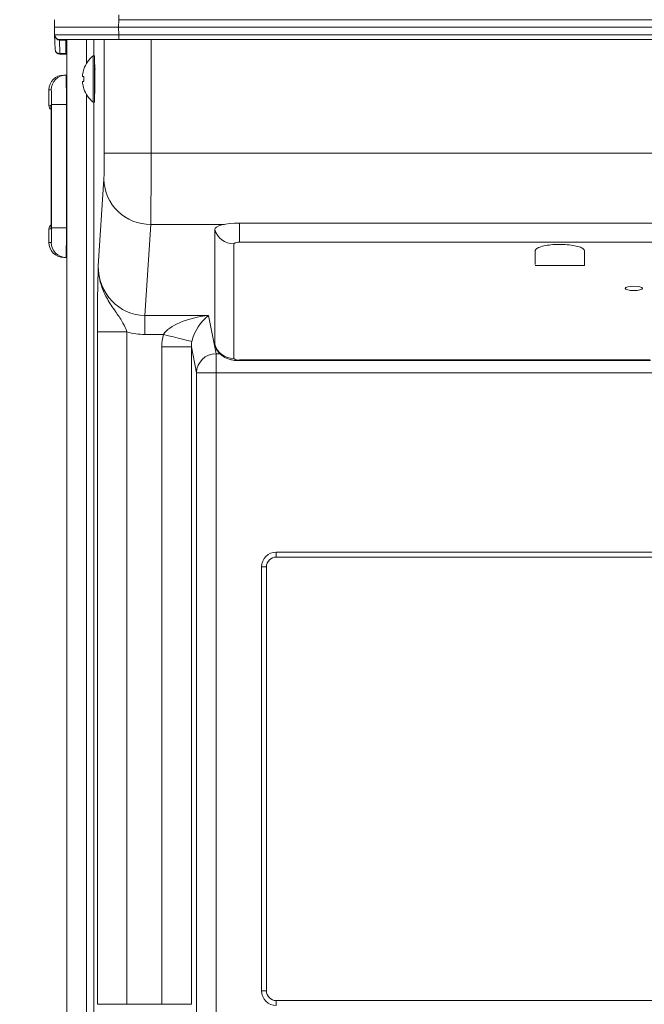
# Model space of a CAD drawing. Extents: x 114 to 2060, y 1635 to 2950.
# Drawn here: x 280 to 407, y 2034 to 2234 of the extents above; entities that cross this region are included whole.
import ezdxf

# ---------------------------------------------------------------- set-up
doc = ezdxf.new("R2010")
doc.units = 0
doc.header["$LTSCALE"] = 25
doc.header["$PDMODE"] = 3
doc.layers.get('0').update_dxf_attribs({"linetype": 'CONTINUOUS'})
doc.layers.get('DEFPOINTS').update_dxf_attribs({"linetype": 'CONTINUOUS'})
doc.layers.add('SUNPOU', color=3, linetype='CONTINUOUS')
doc.styles.get("Standard").update_dxf_attribs({"font": 'romans.shx', "bigfont": 'extfont.shx'})
doc.dimstyles.new('IMCADLT', dxfattribs={"dimscale": 5, "dimtxt": 3, "dimasz": 2.5, "dimexe": 1, "dimexo": 1, "dimgap": 1, "dimtad": 3, "dimdsep": 46, "dimtxsty": 'STANDARD', "dimblk1": 'ARROW', "dimblk2": 'ARROW', "dimsah": 1, "dimcen": 0, "dimadec": 0, "dimazin": 0, "dimtfac": 0.45, "dimtmove": 0, "dimatfit": 1, "dimldrblk": 'ARROW', "dimfxl": 1, "dimtolj": 1, "dimarcsym": 0})

# ---------------------------------------------------------------- blocks, each defined once
blk = doc.blocks.new('ARROW')
for p, q in [((0, 0), (-1.5, 0.402)), ((0, 0), (-1.5, -0.402)), ((-1, 0), (0, 0))]:
    blk.add_line(p, q)
blk = doc.blocks.new('*D120')
at = {"layer": 'DEFPOINTS', "color": 0}
for p in [(309.18, 2421.64), (206.47, 1922.64), (296.84, 1922.64)]:
    blk.add_point(p, dxfattribs=at)
at = {"layer": 'SUNPOU', "color": 0, "lineweight": -2}
for p, q in [((304.18, 2421.64), (201.47, 2421.64)), ((206.47, 2409.14), (206.47, 1935.14)), ((291.84, 1922.64), (201.47, 1922.64))]:
    blk.add_line(p, q, dxfattribs=at)
at = {"layer": 'SUNPOU', "color": 0, "lineweight": -2, "xscale": 12.5, "yscale": 12.5, "zscale": 12.5}
for p, rotation in [((206.47, 2421.64), 90), ((206.47, 1922.64), 270)]:
    blk.add_blockref('ARROW', p, dxfattribs=dict(at, rotation=rotation))
at = {"layer": 'SUNPOU', "color": 0, "insert": (193.97, 2172.14), "char_height": 15, "attachment_point": 5, "rotation": 90}
blk.add_mtext('\\A1;499', dxfattribs=at)

msp = doc.modelspace()

# ---------------------------------------------------------------- linework, layer by layer
at = {"color": 0, "linetype": 'Continuous', "lineweight": 15}
for p, q in [((286.91, 2232.138), (286.95, 2233.664)), ((299.945, 2233.664), (299.905, 2232.138)), ((299.945, 2234.638), (299.945, 2233.664)), ((558.874, 2233.664), (299.945, 2233.664)), ((299.905, 2232.138), (286.91, 2232.138)), ((286.95, 2230.611), (286.91, 2232.138)), ((558.914, 2232.138), (299.905, 2232.138)), ((299.905, 2232.138), (299.945, 2230.611)), ((287.028, 2227.612), (286.95, 2230.611)), ((299.945, 2229.638), (287.949, 2229.638)), ((287.961, 2229.638), (287.961, 2229.491)), ((289.21, 2229.638), (289.21, 2229.491)), ((289.41, 1954.638), (289.41, 2229.638)), ((293.41, 2229.638), (293.41, 2224.774)), ((294.909, 2229.638), (294.909, 2226.338)), ((297.016, 2206.614), (297.016, 2229.638)), ((299.945, 2230.611), (558.874, 2230.611)), ((299.945, 2229.638), (299.945, 2230.611)), ((558.874, 2229.638), (299.945, 2229.638)), ((306.514, 2229.638), (306.514, 2206.614)), ((287.961, 2229.491), (288.032, 2226.784)), ((289.21, 2229.491), (287.961, 2229.491)), ((289.21, 2226.784), (289.21, 2229.491)), ((288.032, 2226.638), (288.028, 2226.638)), ((288.032, 2226.784), (288.032, 2226.638)), ((288.032, 2226.784), (289.21, 2226.784)), ((289.21, 2226.638), (288.032, 2226.638)), ((289.21, 2226.784), (289.21, 2226.638)), ((294.753, 2221.638), (294.753, 2226.338)), ((295.042, 2221.638), (295.042, 2226.338)), ((289.269, 2222.425), (288.785, 2222.425)), ((292.623, 2222.153), (292.623, 2222.488)), ((292.893, 2222.153), (292.623, 2222.153)), ((294.753, 2216.938), (294.753, 2221.638)), ((295.042, 2216.938), (295.042, 2221.638)), ((292.623, 2221.123), (292.893, 2221.123)), ((292.623, 2220.787), (292.623, 2221.123)), ((286.27, 2219.425), (285.786, 2219.425)), ((293.41, 2218.502), (293.41, 1965.889)), ((285.786, 2216.259), (286.187, 2216.291)), ((286.206, 2216.098), (286.187, 2216.291)), ((286.339, 2216.425), (289.338, 2216.425)), ((286.339, 2191.425), (286.339, 2216.425)), ((289.41, 2216.425), (289.338, 2216.425)), ((289.338, 2216.425), (289.338, 2191.425)), ((289.407, 2217.475), (289.41, 2217.475)), ((294.909, 2216.938), (294.909, 1967.338)), ((286.271, 2212.272), (286.271, 2212.272)), ((286.271, 2212.272), (286.271, 2195.257)), ((297.016, 2206.614), (306.514, 2206.614)), ((306.514, 2206.614), (552.305, 2206.614)), ((295.798, 2183.714), (296.944, 2201.301)), ((286.271, 2195.257), (286.271, 2195.257)), ((306.443, 2192.125), (305.24, 2173.665)), ((321.373, 2192.125), (306.443, 2192.125)), ((324.41, 2192.391), (488.411, 2192.391)), ((324.41, 2192.391), (324.41, 2188.491)), ((286.187, 2191.237), (285.786, 2191.188)), ((286.339, 2191.425), (289.338, 2191.425)), ((289.338, 2191.425), (289.41, 2191.425)), ((319.41, 2167.811), (319.41, 2191.097)), ((285.786, 2188.425), (286.27, 2188.425)), ((323.283, 2188.199), (323.283, 2164.913)), ((489.41, 2188.491), (324.41, 2188.491)), ((384.41, 2186.776), (384.41, 2186.388)), ((394.41, 2186.776), (394.41, 2186.776)), ((289.269, 2185.425), (288.785, 2185.425)), ((384.41, 2183.787), (384.41, 2183.787)), ((305.24, 2173.665), (318.186, 2173.665)), ((305.24, 2173.665), (305.24, 2169.801)), ((318.186, 2173.665), (319.706, 2165.897)), ((295.627, 2033.887), (295.627, 2170.312)), ((295.627, 2170.312), (301.626, 2170.312)), ((301.626, 2170.312), (301.626, 2033.887)), ((309.003, 2169.801), (305.24, 2169.801)), ((319.422, 2167.721), (319.41, 2167.811)), ((308.696, 2033.887), (308.696, 2167.263)), ((314.688, 2167.263), (308.696, 2167.263)), ((314.688, 2167.263), (314.688, 2033.887)), ((315.711, 2162.033), (314.688, 2167.263)), ((319.706, 2165.897), (320.49, 2165.897)), ((319.706, 2165.897), (319.706, 2162.033)), ((324.41, 2164.621), (407.702, 2164.621)), ((324.41, 2164.485), (324.41, 2164.621)), ((315.711, 2028.591), (315.711, 2162.033)), ((319.706, 2162.033), (315.711, 2162.033)), ((482.41, 2162.033), (319.706, 2162.033)), ((319.706, 2162.033), (319.706, 2028.591)), ((331.91, 2125.638), (526.91, 2125.638)), ((331.91, 2125.638), (331.91, 2124.638)), ((526.91, 2124.638), (331.91, 2124.638)), ((328.91, 2036.638), (328.91, 2122.638)), ((328.91, 2122.638), (329.91, 2122.638)), ((329.91, 2122.638), (329.91, 2036.638)), ((328.91, 2036.638), (329.91, 2036.638)), ((295.627, 2033.887), (301.626, 2033.887)), ((301.626, 2033.887), (308.696, 2033.887)), ((314.688, 2033.887), (308.696, 2033.887)), ((331.91, 2034.638), (526.91, 2034.638)), ((331.91, 2034.638), (331.91, 2033.638))]:
    msp.add_line(p, q, dxfattribs=at)
at = {"color": 0, "linetype": 'Continuous', "lineweight": 15, "flags": 128}
for points in [[(292.893, 2219.663), (292.885, 2219.659), (292.879, 2219.656), (292.875, 2219.654), (292.874, 2219.653)], [(319.41, 2191.097), (319.506, 2191.349), (319.79, 2191.592), (320.252, 2191.816), (320.874, 2192.012), (321.632, 2192.173), (322.496, 2192.292), (323.434, 2192.366), (324.41, 2192.391)], [(286.187, 2191.237), (286.204, 2191.417), (286.208, 2191.441)], [(384.41, 2183.787), (384.79, 2183.787), (385.874, 2183.787), (387.496, 2183.787), (389.41, 2183.787), (391.323, 2183.787), (392.945, 2183.787), (394.029, 2183.787), (394.41, 2183.787)], [(404.41, 2179.596), (405.079, 2179.562), (405.647, 2179.463), (406.026, 2179.317), (406.16, 2179.143), (406.026, 2178.97), (405.647, 2178.823), (405.079, 2178.725), (404.41, 2178.69), (403.74, 2178.725), (403.172, 2178.823), (402.793, 2178.97), (402.66, 2179.143), (402.793, 2179.317), (403.172, 2179.463), (403.74, 2179.562), (404.41, 2179.596)], [(314.791, 2168.377), (314.575, 2168.431), (314.175, 2168.529), (313.604, 2168.669), (312.881, 2168.847), (312.029, 2169.057), (311.078, 2169.291), (310.058, 2169.542), (309.003, 2169.801)]]:
    msp.add_lwpolyline(points, dxfattribs=at)
at = {"color": 0, "linetype": 'Continuous', "lineweight": 15}
for centre, radius, start, end in [((287.949, 2230.638), 1, 181.5, 270), ((285.957, 2229.512), 1.996, 359.39574, 3.60104), ((288.028, 2227.638), 1, 181.5, 270), ((290.005, 2226.763), 1.981, 179.38623, 183.62212), ((289.212, 2227.458), 0.674, 269.76786, 287.02179), ((289.21, 2227.138), 0.5, 270, 293.57818), ((298.642, 2221.638), 6.1, 129.60193, 161.0141), ((298.642, 2221.638), 6.078, 161.04118, 171.95679), ((297.681, 2233.245), 10.757, 243.45461, 243.57166), ((295.242, 2223.838), 0.2, 180, 270), ((288.786, 2219.425), 3, 90.01788, 180), ((289.27, 2219.425), 3, 90.02488, 180.00693), ((289.272, 2219.423), 3.001, 90.02485, 179.98326), ((299.624, 2221.638), 6.751, 175.62478, 184.37522), ((298.642, 2221.638), 6.078, 188.04321, 198.95882), ((298.642, 2221.638), 6.1, 198.9859, 230.39807), ((286.786, 2216.259), 1, 180, 236.05917), ((306.333, 2201.515), 9.391, 181.30753, 270.6684), ((286.786, 2191.188), 1, 124.19276, 178.33772), ((323.238, 2192.176), 3.977, 195.74174, 270.64912), ((288.786, 2188.425), 3, 180, 269.98212), ((289.27, 2188.424), 3, 179.99304, 269.97522), ((289.272, 2188.426), 3.001, 180.01685, 269.97518), ((324.147, 2187.183), 1.334, 78.63251, 130.38024), ((323.238, 2168.89), 3.977, 195.7416, 270.64925), ((319.703, 2161.903), 3.994, 89.96647, 178.12741), ((324.147, 2165.929), 1.334, 229.61945, 281.3678), ((331.91, 2122.638), 3, 90, 180), ((331.91, 2122.638), 2, 90, 180), ((331.91, 2036.638), 3, 180, 270), ((331.91, 2036.638), 2, 180, 270)]:
    msp.add_arc(centre, radius, start, end, dxfattribs=at)
for centre, major_axis, ratio, start_param, end_param in [((299.953, 2230.638), (13.004, 0.026), 0.0020117, 3.1416413, 4.7117524), ((287.949, 2230.638), (-0.03, 1.146), 0.8722143, 1.5707963, 3.1154127), ((288.028, 2227.638), (1, 0.026), 0.8534928, 3.1415927, 4.686209), ((287.989, 2229.138), (1.001, -0.019), 0.3528708, 1.6051416, 1.6128106), ((289.21, 2229.138), (0.5, 0), 0.7071068, 1.1592795, 1.5707963), ((288.041, 2227.138), (1, 0.011), 0.3534236, 4.691497, 4.699166), ((296.92, 2206.614), (0, 5.5), 0.0174551, 3.4033062, 4.712389), ((306.418, 2206.614), (0, 15), 0.0064002, 3.4033062, 4.712389), ((305.301, 2183.777), (0.658, 10.093), 0.9392317, 1.6381666, 3.2044474), ((318.186, 2169.801), (9.494, 1.235), 0.4007598, 1.5187251, 2.8278079), ((318.186, 2169.801), (2.709, 4.395), 0.5093754, 0.8800718, 2.1891546), ((305.301, 2183.777), (-0.909, -13.948), 0.9658108, 6.0748905, 6.34604), ((318.71, 2167.123), (1.99, -10.173), 0.9647127, 4.2641188, 4.5122906), ((318.71, 2167.123), (-0.879, 4.492), 0.8738386, 1.1225261, 1.370698)]:
    msp.add_ellipse(centre, major_axis=major_axis, ratio=ratio, start_param=start_param, end_param=end_param, dxfattribs=at)
for points in [[(295.042, 2226.338), (294.753, 2226.338)], [(289.269, 2222.425), (289.271, 2222.424)], [(285.786, 2219.425), (285.786, 2216.259)], [(286.271, 2219.424), (286.27, 2219.425)], [(294.753, 2216.938), (295.042, 2216.938)], [(286.271, 2212.272), (286.271, 2195.257)], [(285.786, 2191.188), (285.786, 2188.425)], [(286.27, 2188.425), (286.271, 2188.425)], [(289.271, 2185.425), (289.269, 2185.425)], [(324.41, 2164.485), (407.764, 2164.485)]]:
    msp.add_open_spline(points, degree=1, dxfattribs=at)
for points, knots in [([(295.136, 2221.638), (295.136, 2221.25), (295.134, 2220.475), (295.122, 2219.485), (295.105, 2218.832), (295.085, 2218.593), (295.064, 2218.832), (295.047, 2219.485), (295.036, 2220.475), (295.031, 2221.638), (295.036, 2222.8), (295.047, 2223.791), (295.064, 2224.444), (295.085, 2224.682), (295.105, 2224.444), (295.122, 2223.791), (295.134, 2222.8), (295.136, 2222.025), (295.136, 2221.638)], [0, 0, 0, 0, 0.0624957, 0.1249938, 0.1874956, 0.2500001, 0.3125044, 0.3750062, 0.4375044, 0.5000001, 0.5624956, 0.6249938, 0.6874957, 0.75, 0.8125045, 0.8750064, 0.9375045, 1, 1, 1, 1]), ([(289.271, 2222.424), (289.278, 2222.35), (289.293, 2222.2), (289.313, 2221.15), (289.329, 2219.613), (289.337, 2217.938), (289.338, 2216.845), (289.338, 2216.425)], [0, 0, 0, 0, 0.2144007, 0.4311054, 0.6477947, 0.8644439, 1, 1, 1, 1]), ([(286.339, 2216.425), (286.338, 2216.635), (286.338, 2217.181), (286.329, 2218.019), (286.314, 2218.787), (286.294, 2219.312), (286.279, 2219.387), (286.271, 2219.424)], [0, 0, 0, 0, 0.1354454, 0.351963, 0.5686292, 0.7854298, 1, 1, 1, 1]), ([(286.187, 2216.291), (286.196, 2216.245), (286.214, 2216.153), (286.237, 2215.59), (286.246, 2215.031), (286.25, 2214.822)], [0, 0, 0, 0, 0.3849978, 0.769923, 1, 1, 1, 1]), ([(286.207, 2216.114), (286.208, 2216.108), (286.21, 2216.088), (286.223, 2215.879), (286.238, 2215.48), (286.246, 2215.031), (286.25, 2214.822)], [0, 0, 0, 0, 0.1141055, 0.3564158, 0.6993717, 1, 1, 1, 1]), ([(286.25, 2214.822), (286.253, 2214.691), (286.262, 2214.237), (286.269, 2213.32), (286.271, 2212.572), (286.271, 2212.272)], [0, 0, 0, 0, 0.1940443, 0.676396, 1, 1, 1, 1]), ([(286.271, 2195.257), (286.27, 2194.805), (286.268, 2193.902), (286.256, 2192.844), (286.245, 2192.411), (286.241, 2192.264)], [0, 0, 0, 0, 0.397179, 0.7944675, 1, 1, 1, 1]), ([(286.241, 2192.264), (286.237, 2192.112), (286.227, 2191.647), (286.208, 2191.31), (286.193, 2191.258), (286.187, 2191.237)], [0, 0, 0, 0, 0.2289533, 0.7021004, 1, 1, 1, 1]), ([(286.241, 2192.264), (286.237, 2192.078), (286.227, 2191.711), (286.211, 2191.446), (286.209, 2191.431), (286.209, 2191.427)], [0, 0, 0, 0, 0.4192513, 0.8273864, 1, 1, 1, 1]), ([(286.271, 2188.425), (286.276, 2188.441), (286.288, 2188.482), (286.307, 2188.835), (286.324, 2189.514), (286.336, 2190.413), (286.338, 2191.087), (286.339, 2191.425)], [0, 0, 0, 0, 0.1336961, 0.3504692, 0.5670904, 0.7835787, 1, 1, 1, 1]), ([(289.338, 2191.425), (289.337, 2190.75), (289.336, 2189.401), (289.323, 2187.604), (289.306, 2186.246), (289.287, 2185.539), (289.275, 2185.457), (289.271, 2185.425)], [0, 0, 0, 0, 0.2165922, 0.4331751, 0.6497721, 0.8664139, 1, 1, 1, 1]), ([(394.41, 2186.776), (394.355, 2186.921), (394.244, 2187.212), (393.383, 2187.599), (392.115, 2187.893), (390.532, 2188.062), (388.826, 2188.086), (387.184, 2187.962), (385.791, 2187.704), (384.81, 2187.342), (384.44, 2187.012), (384.416, 2186.822), (384.41, 2186.776)], [0, 0, 0, 0, 0.107294, 0.2146013, 0.3219044, 0.4292095, 0.5364713, 0.6437675, 0.7511237, 0.8586117, 0.9661361, 1, 1, 1, 1]), ([(384.41, 2186.388), (384.41, 2185.954), (384.41, 2185.146), (384.41, 2184.337), (384.41, 2183.962)], [0, 0, 0, 0, 0.53607336, 1, 1, 1, 1]), ([(394.41, 2183.787), (394.41, 2184.285), (394.41, 2185.279), (394.41, 2186.274), (394.41, 2186.77)], [0, 0, 0, 0, 0.5010116, 1, 1, 1, 1]), ([(295.627, 2170.312), (295.627, 2170.959), (295.629, 2172.253), (295.641, 2174.752), (295.666, 2177.383), (295.706, 2179.84), (295.742, 2181.49), (295.773, 2182.743), (295.79, 2183.387), (295.798, 2183.71), (295.798, 2183.714)], [0, 0, 0, 0, 0.1115896, 0.2232304, 0.4448686, 0.6222769, 0.8002727, 0.8995279, 0.9988488, 1, 1, 1, 1]), ([(295.798, 2183.714), (295.798, 2183.707), (295.795, 2182.955), (295.924, 2181.486), (296.549, 2179.087), (297.778, 2176.634), (299.379, 2174.327), (300.795, 2172.334), (301.373, 2170.928), (301.626, 2170.312)], [0, 0, 0, 0, 0.0013954, 0.151429, 0.2955322, 0.4990563, 0.7036283, 0.8700304, 1, 1, 1, 1]), ([(319.426, 2167.717), (319.426, 2167.71), (319.471, 2167.372), (319.78, 2166.783), (320.296, 2166.031), (320.929, 2165.462), (321.614, 2165.043), (322.363, 2164.746), (323.227, 2164.55), (323.935, 2164.488), (324.353, 2164.485), (324.41, 2164.485)], [0, 0, 0, 0, 0.0031472, 0.1575115, 0.2971388, 0.4263842, 0.5490081, 0.6714104, 0.8073208, 0.9739691, 1, 1, 1, 1])]:
    msp.add_open_spline(points, degree=3, knots=knots, dxfattribs=at)

# ---------------------------------------------------------------- dimensions: what is measured, and where the dimension line sits
at = {"layer": 'SUNPOU'}
dim = msp.add_linear_dim(base=(206.472, 1922.638), p1=(309.178, 2421.638), p2=(296.836, 1922.638), angle=90, dimstyle='IMCADLT', dxfattribs=at)
dim.commit()
dim.dimension.update_dxf_attribs({"geometry": '*D120', "text_midpoint": (193.972, 2172.138)})

doc.saveas('drawing.dxf')
